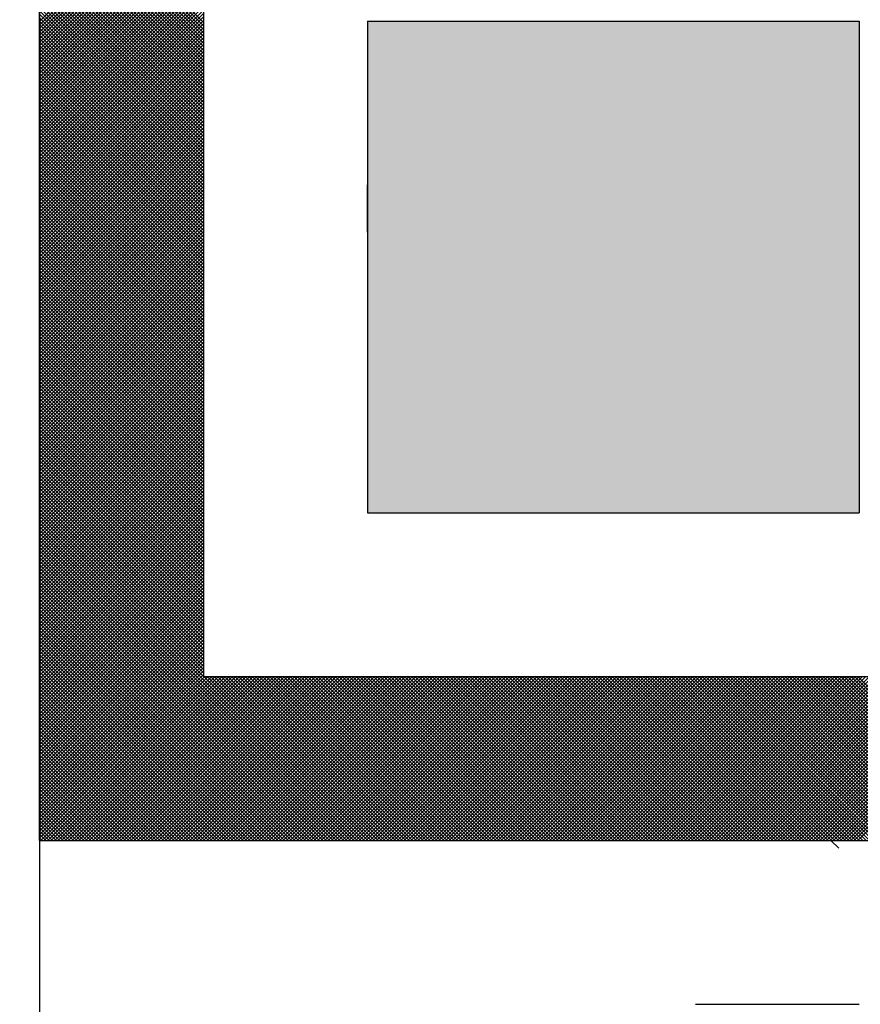
# Model space of a CAD drawing. Units: millimetres. Extents: x 0 to 1470, y -2 to 1040.
# Drawn here: x 438 to 440, y 627 to 629 of the extents above; entities that cross this region are included whole.
import ezdxf

# ---------------------------------------------------------------- set-up
doc = ezdxf.new("R2010")
doc.units = ezdxf.units.MM
doc.header["$LTSCALE"] = 0.636614
doc.layers.add('NoLayerName_001', color=7, linetype='Continuous')
doc.layers.add('NoLayerName_009', color=7, linetype='Continuous')
doc.styles.get("Standard").update_dxf_attribs({"font": 'txt', "bigfont": 'extfont2'})
doc.dimstyles.get("Standard").update_dxf_attribs({"dimtxt": 2.5, "dimasz": 2.5, "dimexe": 1.25, "dimexo": 0.625, "dimtad": 1, "dimzin": 0, "dimdsep": 46, "dimtxsty": 'Standard', "dimcen": 2.5, "dimadec": 0, "dimazin": 0, "dimtfac": 0.75, "dimtmove": 0, "dimatfit": 3, "dimfxl": 1, "dimarcsym": 0})

# ---------------------------------------------------------------- blocks, each defined once
blk = doc.blocks.new('*X47')
at = {"layer": 'NoLayerName_001', "color": 7, "linetype": 'Continuous', "lineweight": 25}
for p, q in [((0, 1.9986), (0.4, 2.3986)), ((0.4, 1.9967), (0, 2.3967)), ((0, 1.9901), (0.4, 2.3901)), ((0.4, 1.9882), (0, 2.3882)), ((0, 1.9817), (0.4, 2.3817)), ((0.4, 1.9798), (0, 2.3798)), ((0, 1.9732), (0.4, 2.3732)), ((0.4, 1.9713), (0, 2.3713)), ((0, 1.9648), (0.4, 2.3648)), ((0.4, 1.9629), (0, 2.3629)), ((0, 1.9563), (0.4, 2.3563)), ((0.4, 1.9544), (0, 2.3544)), ((0, 1.9479), (0.4, 2.3479)), ((0.4, 1.946), (0, 2.346)), ((0, 1.9394), (0.4, 2.3394)), ((0.4, 1.9376), (0, 2.3376)), ((0, 1.931), (0.4, 2.331)), ((0.4, 1.9291), (0, 2.3291)), ((0, 1.9225), (0.4, 2.3225)), ((0.4, 1.9207), (0, 2.3207)), ((0, 1.9141), (0.4, 2.3141)), ((0.4, 1.9122), (0, 2.3122)), ((0, 1.9057), (0.4, 2.3057)), ((0.4, 1.9038), (0, 2.3038)), ((0, 1.8972), (0.4, 2.2972)), ((0.4, 1.8953), (0, 2.2953)), ((0, 1.8888), (0.4, 2.2888)), ((0.4, 1.8869), (0, 2.2869)), ((0, 1.8803), (0.4, 2.2803)), ((0.4, 1.8784), (0, 2.2784)), ((0, 1.8719), (0.4, 2.2719)), ((0.4, 1.87), (0, 2.27)), ((0, 1.8634), (0.4, 2.2634)), ((0.4, 1.8615), (0, 2.2615)), ((0, 1.855), (0.4, 2.255)), ((0.4, 1.8531), (0, 2.2531)), ((0, 1.8465), (0.4, 2.2465)), ((0.4, 1.8447), (0, 2.2447)), ((0, 1.8381), (0.4, 2.2381)), ((0.4, 1.8362), (0, 2.2362)), ((0, 1.8296), (0.4, 2.2296)), ((0.4, 1.8278), (0, 2.2278)), ((0, 1.8212), (0.4, 2.2212)), ((0.4, 1.8193), (0, 2.2193)), ((0, 1.8128), (0.4, 2.2128)), ((0.4, 1.8109), (0, 2.2109)), ((0, 1.8043), (0.4, 2.2043)), ((0.4, 1.8024), (0, 2.2024)), ((0, 1.7959), (0.4, 2.1959)), ((0.4, 1.794), (0, 2.194)), ((0, 1.7874), (0.4, 2.1874)), ((0.4, 1.7855), (0, 2.1855)), ((0, 1.779), (0.4, 2.179)), ((0.4, 1.7771), (0, 2.1771)), ((0, 1.7705), (0.4, 2.1705)), ((0.4, 1.7686), (0, 2.1686)), ((0, 1.7621), (0.4, 2.1621)), ((0.4, 1.7602), (0, 2.1602)), ((0, 1.7536), (0.4, 2.1536)), ((0.4, 1.7518), (0, 2.1518)), ((0, 1.7452), (0.4, 2.1452)), ((0.4, 1.7433), (0, 2.1433)), ((0, 1.7367), (0.4, 2.1367)), ((0.4, 1.7349), (0, 2.1349)), ((0, 1.7283), (0.4, 2.1283)), ((0.4, 1.7264), (0, 2.1264)), ((0, 1.7198), (0.4, 2.1198)), ((0.4, 1.718), (0, 2.118)), ((0, 1.7114), (0.4, 2.1114)), ((0.4, 1.7095), (0, 2.1095)), ((0, 1.703), (0.4, 2.103)), ((0.4, 1.7011), (0, 2.1011)), ((0, 1.6945), (0.4, 2.0945)), ((0.4, 1.6926), (0, 2.0926)), ((0, 1.6861), (0.4, 2.0861)), ((0.4, 1.6842), (0, 2.0842)), ((0, 1.6776), (0.4, 2.0776)), ((0.4, 1.6757), (0, 2.0757)), ((0, 1.6692), (0.4, 2.0692)), ((0.4, 1.6673), (0, 2.0673)), ((0, 1.6607), (0.4, 2.0607)), ((0.4, 1.6588), (0, 2.0588)), ((0, 1.6523), (0.4, 2.0523)), ((0.4, 1.6504), (0, 2.0504)), ((0, 1.6438), (0.4, 2.0438)), ((0.4, 1.642), (0, 2.042)), ((0, 1.6354), (0.4, 2.0354)), ((0.4, 1.6335), (0, 2.0335)), ((0, 1.6269), (0.4, 2.0269)), ((0.4, 1.6251), (0, 2.0251)), ((0, 1.6185), (0.4, 2.0185)), ((0.4, 1.6166), (0, 2.0166)), ((0, 1.6101), (0.4, 2.0101)), ((0.4, 1.6082), (0, 2.0082)), ((0, 1.6016), (0.4, 2.0016)), ((0.4, 1.5997), (0, 1.9997)), ((0, 1.5932), (0.4, 1.9932)), ((0.4, 1.5913), (0, 1.9913)), ((0, 1.5847), (0.4, 1.9847)), ((0.4, 1.5828), (0, 1.9828)), ((0, 1.5763), (0.4, 1.9763)), ((0.4, 1.5744), (0, 1.9744)), ((0, 1.5678), (0.4, 1.9678)), ((0.4, 1.5659), (0, 1.9659)), ((0, 1.5594), (0.4, 1.9594)), ((0.4, 1.5575), (0, 1.9575)), ((0, 1.5509), (0.4, 1.9509)), ((0.4, 1.5491), (0, 1.9491)), ((0, 1.5425), (0.4, 1.9425)), ((0.4, 1.5406), (0, 1.9406)), ((0, 1.534), (0.4, 1.934)), ((0.4, 1.5322), (0, 1.9322)), ((0, 1.5256), (0.4, 1.9256)), ((0.4, 1.5237), (0, 1.9237)), ((0, 1.5172), (0.4, 1.9172)), ((0.4, 1.5153), (0, 1.9153)), ((0, 1.5087), (0.4, 1.9087)), ((0.4, 1.5068), (0, 1.9068)), ((0, 1.5003), (0.4, 1.9003)), ((0.4, 1.4984), (0, 1.8984)), ((0, 1.4918), (0.4, 1.8918)), ((0.4, 1.4899), (0, 1.8899)), ((0, 1.4834), (0.4, 1.8834)), ((0.4, 1.4815), (0, 1.8815)), ((0, 1.4749), (0.4, 1.8749)), ((0.4, 1.473), (0, 1.873)), ((0, 1.4665), (0.4, 1.8665)), ((0.4, 1.4646), (0, 1.8646)), ((0, 1.458), (0.4, 1.858)), ((0.4, 1.4562), (0, 1.8562)), ((0, 1.4496), (0.4, 1.8496)), ((0.4, 1.4477), (0, 1.8477)), ((0, 1.4411), (0.4, 1.8411)), ((0.4, 1.4393), (0, 1.8393)), ((0, 1.4327), (0.4, 1.8327)), ((0.4, 1.4308), (0, 1.8308)), ((0, 1.4242), (0.4, 1.8242)), ((0.4, 1.4224), (0, 1.8224)), ((0, 1.4158), (0.4, 1.8158)), ((0.4, 1.4139), (0, 1.8139)), ((0, 1.4074), (0.4, 1.8074)), ((0.4, 1.4055), (0, 1.8055)), ((0, 1.3989), (0.4, 1.7989)), ((0.4, 1.397), (0, 1.797)), ((0, 1.3905), (0.4, 1.7905)), ((0.4, 1.3886), (0, 1.7886)), ((0, 1.382), (0.4, 1.782)), ((0.4, 1.3801), (0, 1.7801)), ((0, 1.3736), (0.4, 1.7736)), ((0.4, 1.3717), (0, 1.7717)), ((0, 1.3651), (0.4, 1.7651)), ((0.4, 1.3632), (0, 1.7632)), ((0, 1.3567), (0.4, 1.7567)), ((0.4, 1.3548), (0, 1.7548)), ((0, 1.3482), (0.4, 1.7482)), ((0.4, 1.3464), (0, 1.7464)), ((0, 1.3398), (0.4, 1.7398)), ((0.4, 1.3379), (0, 1.7379)), ((0, 1.3313), (0.4, 1.7313)), ((0.4, 1.3295), (0, 1.7295)), ((0, 1.3229), (0.4, 1.7229)), ((0.4, 1.321), (0, 1.721)), ((0, 1.3145), (0.4, 1.7145)), ((0.4, 1.3126), (0, 1.7126)), ((0, 1.306), (0.4, 1.706)), ((0.4, 1.3041), (0, 1.7041)), ((0, 1.2976), (0.4, 1.6976)), ((0.4, 1.2957), (0, 1.6957)), ((0, 1.2891), (0.4, 1.6891)), ((0.4, 1.2872), (0, 1.6872)), ((0, 1.2807), (0.4, 1.6807)), ((0.4, 1.2788), (0, 1.6788)), ((0, 1.2722), (0.4, 1.6722)), ((0.4, 1.2703), (0, 1.6703)), ((0, 1.2638), (0.4, 1.6638)), ((0.4, 1.2619), (0, 1.6619)), ((0, 1.2553), (0.4, 1.6553)), ((0.4, 1.2535), (0, 1.6535)), ((0, 1.2469), (0.4, 1.6469)), ((0.4, 1.245), (0, 1.645)), ((0, 1.2384), (0.4, 1.6384)), ((0.4, 1.2366), (0, 1.6366)), ((0, 1.23), (0.4, 1.63)), ((0.4, 1.2281), (0, 1.6281)), ((0, 1.2216), (0.4, 1.6216)), ((0.4, 1.2197), (0, 1.6197)), ((0, 1.2131), (0.4, 1.6131)), ((0.4, 1.2112), (0, 1.6112)), ((0, 1.2047), (0.4, 1.6047)), ((0.4, 1.2028), (0, 1.6028)), ((0, 1.1962), (0.4, 1.5962)), ((0.4, 1.1943), (0, 1.5943)), ((0, 1.1878), (0.4, 1.5878)), ((0.4, 1.1859), (0, 1.5859)), ((0, 1.1793), (0.4, 1.5793)), ((0.4, 1.1774), (0, 1.5774)), ((0, 1.1709), (0.4, 1.5709)), ((0.4, 1.169), (0, 1.569)), ((0, 1.1624), (0.4, 1.5624)), ((0.4, 1.1606), (0, 1.5606)), ((0, 1.154), (0.4, 1.554)), ((0.4, 1.1521), (0, 1.5521)), ((0, 1.1455), (0.4, 1.5455)), ((0.4, 1.1437), (0, 1.5437)), ((0, 1.1371), (0.4, 1.5371)), ((0.4, 1.1352), (0, 1.5352)), ((0, 1.1286), (0.4, 1.5286)), ((0.4, 1.1268), (0, 1.5268)), ((0, 1.1202), (0.4, 1.5202)), ((0.4, 1.1183), (0, 1.5183)), ((0, 1.1118), (0.4, 1.5118)), ((0.4, 1.1099), (0, 1.5099)), ((0, 1.1033), (0.4, 1.5033)), ((0.4, 1.1014), (0, 1.5014)), ((0, 1.0949), (0.4, 1.4949)), ((0.4, 1.093), (0, 1.493)), ((0, 1.0864), (0.4, 1.4864)), ((0.4, 1.0845), (0, 1.4845)), ((0, 1.078), (0.4, 1.478)), ((0.4, 1.0761), (0, 1.4761)), ((0, 1.0695), (0.4, 1.4695)), ((0.4, 1.0676), (0, 1.4676)), ((0, 1.0611), (0.4, 1.4611)), ((0.4, 1.0592), (0, 1.4592)), ((0, 1.0526), (0.4, 1.4526)), ((0.4, 1.0508), (0, 1.4508)), ((0, 1.0442), (0.4, 1.4442)), ((0.4, 1.0423), (0, 1.4423)), ((0, 1.0357), (0.4, 1.4357)), ((0.4, 1.0339), (0, 1.4339)), ((0, 1.0273), (0.4, 1.4273)), ((0.4, 1.0254), (0, 1.4254)), ((0, 1.0189), (0.4, 1.4189)), ((0.4, 1.017), (0, 1.417)), ((0, 1.0104), (0.4, 1.4104)), ((0.4, 1.0085), (0, 1.4085)), ((0, 1.002), (0.4, 1.402)), ((0.4, 1.0001), (0, 1.4001)), ((0, 0.9935), (0.4, 1.3935)), ((0.4, 0.9916), (0, 1.3916)), ((0, 0.9851), (0.4, 1.3851)), ((0.4, 0.9832), (0, 1.3832)), ((0, 0.9766), (0.4, 1.3766)), ((0.4, 0.9747), (0, 1.3747)), ((0, 0.9682), (0.4, 1.3682)), ((0.4, 0.9663), (0, 1.3663)), ((0, 0.9597), (0.4, 1.3597)), ((0.4, 0.9579), (0, 1.3579)), ((0, 0.9513), (0.4, 1.3513)), ((0.4, 0.9494), (0, 1.3494)), ((0, 0.9428), (0.4, 1.3428)), ((0.4, 0.941), (0, 1.341)), ((0, 0.9344), (0.4, 1.3344)), ((0.4, 0.9325), (0, 1.3325)), ((0, 0.926), (0.4, 1.326)), ((0.4, 0.9241), (0, 1.3241)), ((0, 0.9175), (0.4, 1.3175)), ((0.4, 0.9156), (0, 1.3156)), ((0, 0.9091), (0.4, 1.3091)), ((0.4, 0.9072), (0, 1.3072)), ((0, 0.9006), (0.4, 1.3006)), ((0.4, 0.8987), (0, 1.2987)), ((0, 0.8922), (0.4, 1.2922)), ((0.4, 0.8903), (0, 1.2903)), ((0, 0.8837), (0.4, 1.2837)), ((0.4, 0.8818), (0, 1.2818)), ((0, 0.8753), (0.4, 1.2753)), ((0.4, 0.8734), (0, 1.2734)), ((0, 0.8668), (0.4, 1.2668)), ((0.4, 0.865), (0, 1.265)), ((0, 0.8584), (0.4, 1.2584)), ((0.4, 0.8565), (0, 1.2565)), ((0, 0.8499), (0.4, 1.2499)), ((0.4, 0.8481), (0, 1.2481)), ((0, 0.8415), (0.4, 1.2415)), ((0.4, 0.8396), (0, 1.2396)), ((0, 0.833), (0.4, 1.233)), ((0.4, 0.8312), (0, 1.2312)), ((0, 0.8246), (0.4, 1.2246)), ((0.4, 0.8227), (0, 1.2227)), ((0, 0.8162), (0.4, 1.2162)), ((0.4, 0.8143), (0, 1.2143)), ((0, 0.8077), (0.4, 1.2077)), ((0.4, 0.8058), (0, 1.2058)), ((0, 0.7993), (0.4, 1.1993)), ((0.4, 0.7974), (0, 1.1974)), ((0, 0.7908), (0.4, 1.1908)), ((0.4, 0.7889), (0, 1.1889)), ((0, 0.7824), (0.4, 1.1824)), ((0.4, 0.7805), (0, 1.1805)), ((0, 0.7739), (0.4, 1.1739)), ((0.4, 0.772), (0, 1.172)), ((0, 0.7655), (0.4, 1.1655)), ((0.4, 0.7636), (0, 1.1636)), ((0, 0.757), (0.4, 1.157)), ((0.4, 0.7552), (0, 1.1552)), ((0, 0.7486), (0.4, 1.1486)), ((0.4, 0.7467), (0, 1.1467)), ((0, 0.7401), (0.4, 1.1401)), ((0.4, 0.7383), (0, 1.1383)), ((0, 0.7317), (0.4, 1.1317)), ((0.4, 0.7298), (0, 1.1298)), ((0, 0.7233), (0.4, 1.1233)), ((0.4, 0.7214), (0, 1.1214)), ((0, 0.7148), (0.4, 1.1148)), ((0.4, 0.7129), (0, 1.1129)), ((0, 0.7064), (0.4, 1.1064)), ((0.4, 0.7045), (0, 1.1045)), ((0, 0.6979), (0.4, 1.0979)), ((0.4, 0.696), (0, 1.096)), ((0, 0.6895), (0.4, 1.0895)), ((0.4, 0.6876), (0, 1.0876)), ((0, 0.681), (0.4, 1.081)), ((0.4, 0.6791), (0, 1.0791)), ((0, 0.6726), (0.4, 1.0726)), ((0.4, 0.6707), (0, 1.0707)), ((0, 0.6641), (0.4, 1.0641)), ((0.4, 0.6623), (0, 1.0623)), ((0, 0.6557), (0.4, 1.0557)), ((0.4, 0.6538), (0, 1.0538)), ((0, 0.6472), (0.4, 1.0472)), ((0.4, 0.6454), (0, 1.0454)), ((0, 0.6388), (0.4, 1.0388)), ((0.4, 0.6369), (0, 1.0369)), ((0, 0.6304), (0.4, 1.0304)), ((0.4, 0.6285), (0, 1.0285)), ((0, 0.6219), (0.4, 1.0219)), ((0.4, 0.62), (0, 1.02)), ((0, 0.6135), (0.4, 1.0135)), ((0.4, 0.6116), (0, 1.0116)), ((0, 0.605), (0.4, 1.005)), ((0.4, 0.6031), (0, 1.0031)), ((0, 0.5966), (0.4, 0.9966)), ((0.4, 0.5947), (0, 0.9947)), ((0, 0.5881), (0.4, 0.9881)), ((0.4, 0.5862), (0, 0.9862)), ((0, 0.5797), (0.4, 0.9797)), ((0.4, 0.5778), (0, 0.9778)), ((0, 0.5712), (0.4, 0.9712)), ((0.4, 0.5694), (0, 0.9694)), ((0, 0.5628), (0.4, 0.9628)), ((0.4, 0.5609), (0, 0.9609)), ((0, 0.5543), (0.4, 0.9543)), ((0.4, 0.5525), (0, 0.9525)), ((0, 0.5459), (0.4, 0.9459)), ((0.4, 0.544), (0, 0.944)), ((0, 0.5374), (0.4, 0.9374)), ((0.4, 0.5356), (0, 0.9356)), ((0, 0.529), (0.4, 0.929)), ((0.4, 0.5271), (0, 0.9271)), ((0, 0.5206), (0.4, 0.9206)), ((0.4, 0.5187), (0, 0.9187)), ((0, 0.5121), (0.4, 0.9121)), ((0.4, 0.5102), (0, 0.9102)), ((0, 0.5037), (0.4, 0.9037)), ((0.4, 0.5018), (0, 0.9018)), ((0, 0.4952), (0.4, 0.8952)), ((0.4, 0.4933), (0, 0.8933)), ((0, 0.4868), (0.4, 0.8868)), ((0.4, 0.4849), (0, 0.8849)), ((0, 0.4783), (0.4, 0.8783)), ((0.4, 0.4764), (0, 0.8764)), ((0, 0.4699), (0.4, 0.8699)), ((0.4, 0.468), (0, 0.868)), ((0, 0.4614), (0.4, 0.8614)), ((0.4, 0.4596), (0, 0.8596)), ((0, 0.453), (0.4, 0.853)), ((0.4, 0.4511), (0, 0.8511)), ((0, 0.4445), (0.4, 0.8445)), ((0.4, 0.4427), (0, 0.8427)), ((0, 0.4361), (0.4, 0.8361)), ((0.4, 0.4342), (0, 0.8342)), ((0, 0.4277), (0.4, 0.8277)), ((0.4, 0.4258), (0, 0.8258)), ((0, 0.4192), (0.4, 0.8192)), ((0.4, 0.4173), (0, 0.8173)), ((0, 0.4108), (0.4, 0.8108)), ((0.4, 0.4089), (0, 0.8089)), ((0, 0.4023), (0.4, 0.8023)), ((0.4, 0.4004), (0, 0.8004)), ((0, 0.3939), (0.4, 0.7939)), ((0.792, 0), (0, 0.792)), ((0, 0.3854), (0.4, 0.7854)), ((0.7836, 0), (0, 0.7835)), ((0, 0.377), (0.4, 0.777)), ((0.7751, 0), (0, 0.7751)), ((0, 0.3685), (0.4, 0.7685)), ((0.7667, 0), (0, 0.7667)), ((0, 0.3601), (0.4, 0.7601)), ((0.7582, 0), (0, 0.7582)), ((0, 0.3516), (0.4, 0.7516)), ((0.7498, 0), (0, 0.7498)), ((0, 0.3432), (0.4, 0.7432)), ((0.7413, 0), (0, 0.7413)), ((0, 0.3348), (0.4, 0.7348)), ((0.7329, 0), (0, 0.7329)), ((0, 0.3263), (0.4, 0.7263)), ((0.7244, 0), (0, 0.7244)), ((0, 0.3179), (0.4, 0.7179)), ((0.716, 0), (0, 0.716)), ((0, 0.3094), (0.4, 0.7094)), ((0.7075, 0), (0, 0.7075)), ((0, 0.301), (0.4, 0.701)), ((0.6991, 0), (0, 0.6991)), ((0, 0.2925), (0.4, 0.6925)), ((0.6907, 0), (0, 0.6906)), ((0, 0.2841), (0.4, 0.6841)), ((0.6822, 0), (0, 0.6822)), ((0, 0.2756), (0.4, 0.6756)), ((0.6738, 0), (0, 0.6738)), ((0, 0.2672), (0.4, 0.6672)), ((0.6653, 0), (0, 0.6653)), ((0, 0.2587), (0.4, 0.6587)), ((0.6569, 0), (0, 0.6569)), ((0, 0.2503), (0.4, 0.6503)), ((0.6484, 0), (0, 0.6484)), ((0, 0.2418), (0.4, 0.6418)), ((0.64, 0), (0, 0.64)), ((0, 0.2334), (0.4, 0.6334)), ((0.6315, 0), (0, 0.6315)), ((0, 0.225), (0.4, 0.625)), ((0.6231, 0), (0, 0.6231)), ((0, 0.2165), (0.4, 0.6165)), ((0.6146, 0), (0, 0.6146)), ((0, 0.2081), (0.4, 0.6081)), ((0.6062, 0), (0, 0.6062)), ((0, 0.1996), (0.4, 0.5996)), ((0.5978, 0), (0, 0.5977)), ((0, 0.1912), (0.4, 0.5912)), ((0.5893, 0), (0, 0.5893)), ((0, 0.1827), (0.4, 0.5827)), ((0.5809, 0), (0, 0.5808)), ((0, 0.1743), (0.4, 0.5743)), ((0.5724, 0), (0, 0.5724)), ((0, 0.1658), (0.4, 0.5658)), ((0.564, 0), (0, 0.564)), ((0, 0.1574), (0.4, 0.5574)), ((0.5555, 0), (0, 0.5555)), ((0, 0.1489), (0.4, 0.5489)), ((0.5471, 0), (0, 0.5471)), ((0, 0.1405), (0.4, 0.5405)), ((0.5386, 0), (0, 0.5386)), ((0, 0.1321), (0.4, 0.5321)), ((0.5302, 0), (0, 0.5302)), ((0, 0.1236), (0.4, 0.5236)), ((0.5217, 0), (0, 0.5217)), ((0, 0.1152), (0.4, 0.5152)), ((0.5133, 0), (0, 0.5133)), ((0, 0.1067), (0.4, 0.5067)), ((0.5049, 0), (0, 0.5048)), ((0, 0.0983), (0.4, 0.4983)), ((0.4964, 0), (0, 0.4964)), ((0, 0.0898), (0.4, 0.4898)), ((0.488, 0), (0, 0.4879)), ((0, 0.0814), (0.4, 0.4814)), ((0.4795, 0), (0, 0.4795)), ((0, 0.0729), (0.4, 0.4729)), ((0.4711, 0), (0, 0.4711)), ((0, 0.0645), (0.4, 0.4645)), ((0.4626, 0), (0, 0.4626)), ((0, 0.056), (0.4, 0.456)), ((0.4542, 0), (0, 0.4542)), ((0, 0.0476), (0.4, 0.4476)), ((0.4457, 0), (0, 0.4457)), ((0, 0.0392), (0.4, 0.4392)), ((0.4373, 0), (0, 0.4373)), ((0, 0.0307), (0.4, 0.4307)), ((0.4288, 0), (0, 0.4288)), ((0, 0.0223), (0.4, 0.4223)), ((0.4204, 0), (0, 0.4204)), ((0, 0.0138), (0.4, 0.4138)), ((0.4119, 0), (0, 0.4119)), ((0, 0.0054), (0.4, 0.4054)), ((0.4035, 0), (0, 0.4035)), ((0.3951, 0), (0, 0.395)), ((0.3866, 0), (0, 0.3866)), ((0.0031, 0), (0.4031, 0.4)), ((0.0115, 0), (0.4115, 0.4)), ((0.02, 0), (0.42, 0.4)), ((0.0284, 0), (0.4284, 0.4)), ((0.0369, 0), (0.4369, 0.4)), ((0.0453, 0), (0.4453, 0.4)), ((0.0538, 0), (0.4538, 0.4)), ((0.0622, 0), (0.4622, 0.4)), ((0.0707, 0), (0.4707, 0.4)), ((0.0791, 0), (0.4791, 0.4)), ((0.0876, 0), (0.4876, 0.4)), ((0.096, 0), (0.496, 0.4)), ((0.1044, 0), (0.5044, 0.4)), ((0.1129, 0), (0.5129, 0.4)), ((0.1213, 0), (0.5213, 0.4)), ((0.1298, 0), (0.5298, 0.4)), ((0.1382, 0), (0.5382, 0.4)), ((0.1467, 0), (0.5467, 0.4)), ((0.1551, 0), (0.5551, 0.4)), ((0.1636, 0), (0.5636, 0.4)), ((0.172, 0), (0.572, 0.4)), ((0.1805, 0), (0.5805, 0.4)), ((0.1889, 0), (0.5889, 0.4)), ((0.1973, 0), (0.5973, 0.4)), ((0.2058, 0), (0.6058, 0.4)), ((0.2142, 0), (0.6142, 0.4)), ((0.2227, 0), (0.6227, 0.4)), ((0.2311, 0), (0.6311, 0.4)), ((0.2396, 0), (0.6396, 0.4)), ((0.248, 0), (0.648, 0.4)), ((0.2565, 0), (0.6565, 0.4)), ((0.2649, 0), (0.6649, 0.4)), ((0.2734, 0), (0.6734, 0.4)), ((0.2818, 0), (0.6818, 0.4)), ((0.2902, 0), (0.6902, 0.4)), ((0.2987, 0), (0.6987, 0.4)), ((0.3071, 0), (0.7071, 0.4)), ((0.3156, 0), (0.7156, 0.4)), ((0.324, 0), (0.724, 0.4)), ((0.3325, 0), (0.7325, 0.4)), ((0.3409, 0), (0.7409, 0.4)), ((0.3494, 0), (0.7494, 0.4)), ((0.3578, 0), (0.7578, 0.4)), ((0.3663, 0), (0.7663, 0.4)), ((0.3747, 0), (0.7747, 0.4)), ((0.3832, 0), (0.7832, 0.4)), ((0.3916, 0), (0.7916, 0.4)), ((0.4, 0), (0.8, 0.4)), ((0.8005, 0), (0.4005, 0.4)), ((0.4085, 0), (0.8085, 0.4)), ((0.8089, 0), (0.4089, 0.4)), ((0.4169, 0), (0.8169, 0.4)), ((0.8173, 0), (0.4173, 0.4)), ((0.4254, 0), (0.8254, 0.4)), ((0.8258, 0), (0.4258, 0.4)), ((0.4338, 0), (0.8338, 0.4)), ((0.8342, 0), (0.4342, 0.4)), ((0.4423, 0), (0.8423, 0.4)), ((0.8427, 0), (0.4427, 0.4)), ((0.4507, 0), (0.8507, 0.4)), ((0.8511, 0), (0.4511, 0.4)), ((0.4592, 0), (0.8592, 0.4)), ((0.8596, 0), (0.4596, 0.4)), ((0.4676, 0), (0.8676, 0.4)), ((0.868, 0), (0.468, 0.4)), ((0.4761, 0), (0.8761, 0.4)), ((0.8765, 0), (0.4765, 0.4)), ((0.4845, 0), (0.8845, 0.4)), ((0.8849, 0), (0.4849, 0.4)), ((0.4929, 0), (0.8929, 0.4)), ((0.8934, 0), (0.4934, 0.4)), ((0.5014, 0), (0.9014, 0.4)), ((0.9018, 0), (0.5018, 0.4)), ((0.5098, 0), (0.9098, 0.4)), ((0.9102, 0), (0.5102, 0.4)), ((0.5183, 0), (0.9183, 0.4)), ((0.9187, 0), (0.5187, 0.4)), ((0.5267, 0), (0.9267, 0.4)), ((0.9271, 0), (0.5271, 0.4)), ((0.5352, 0), (0.9352, 0.4)), ((0.9356, 0), (0.5356, 0.4)), ((0.5436, 0), (0.9436, 0.4)), ((0.944, 0), (0.544, 0.4)), ((0.5521, 0), (0.9521, 0.4)), ((0.9525, 0), (0.5525, 0.4)), ((0.5605, 0), (0.9605, 0.4)), ((0.9609, 0), (0.5609, 0.4)), ((0.569, 0), (0.969, 0.4)), ((0.9694, 0), (0.5694, 0.4)), ((0.5774, 0), (0.9774, 0.4)), ((0.9778, 0), (0.5778, 0.4)), ((0.5858, 0), (0.9858, 0.4)), ((0.9863, 0), (0.5863, 0.4)), ((0.5943, 0), (0.9943, 0.4)), ((0.9947, 0), (0.5947, 0.4)), ((0.6027, 0), (1.0027, 0.4)), ((1.0031, 0), (0.6031, 0.4)), ((0.6112, 0), (1.0112, 0.4)), ((1.0116, 0), (0.6116, 0.4)), ((0.6196, 0), (1.0196, 0.4)), ((1.02, 0), (0.62, 0.4)), ((0.6281, 0), (1.0281, 0.4)), ((1.0285, 0), (0.6285, 0.4)), ((0.6365, 0), (1.0365, 0.4)), ((1.0369, 0), (0.6369, 0.4)), ((0.645, 0), (1.045, 0.4)), ((1.0454, 0), (0.6454, 0.4)), ((0.6534, 0), (1.0534, 0.4)), ((1.0538, 0), (0.6538, 0.4)), ((0.6619, 0), (1.0619, 0.4)), ((1.0623, 0), (0.6623, 0.4)), ((0.6703, 0), (1.0703, 0.4)), ((1.0707, 0), (0.6707, 0.4)), ((0.6788, 0), (1.0788, 0.4)), ((1.0792, 0), (0.6792, 0.4)), ((0.6872, 0), (1.0872, 0.4)), ((1.0876, 0), (0.6876, 0.4)), ((0.6956, 0), (1.0956, 0.4)), ((1.0961, 0), (0.6961, 0.4)), ((0.7041, 0), (1.1041, 0.4)), ((1.1045, 0), (0.7045, 0.4)), ((0.7125, 0), (1.1125, 0.4)), ((1.1129, 0), (0.7129, 0.4)), ((0.721, 0), (1.121, 0.4)), ((1.1214, 0), (0.7214, 0.4)), ((0.7294, 0), (1.1294, 0.4)), ((1.1298, 0), (0.7298, 0.4)), ((0.7379, 0), (1.1379, 0.4)), ((1.1383, 0), (0.7383, 0.4)), ((0.7463, 0), (1.1463, 0.4)), ((1.1467, 0), (0.7467, 0.4)), ((0.7548, 0), (1.1548, 0.4)), ((1.1552, 0), (0.7552, 0.4)), ((0.7632, 0), (1.1632, 0.4)), ((1.1636, 0), (0.7636, 0.4)), ((0.7717, 0), (1.1717, 0.4)), ((1.1721, 0), (0.7721, 0.4)), ((0.7801, 0), (1.1801, 0.4)), ((1.1805, 0), (0.7805, 0.4)), ((0.7885, 0), (1.1885, 0.4)), ((1.189, 0), (0.789, 0.4)), ((0.797, 0), (1.197, 0.4)), ((1.1974, 0), (0.7974, 0.4)), ((0.8054, 0), (1.2054, 0.4)), ((1.2058, 0), (0.8058, 0.4)), ((0.8139, 0), (1.2139, 0.4)), ((1.2143, 0), (0.8143, 0.4)), ((0.8223, 0), (1.2223, 0.4)), ((1.2227, 0), (0.8227, 0.4)), ((0.8308, 0), (1.2308, 0.4)), ((1.2312, 0), (0.8312, 0.4)), ((0.8392, 0), (1.2392, 0.4)), ((1.2396, 0), (0.8396, 0.4)), ((0.8477, 0), (1.2477, 0.4)), ((1.2481, 0), (0.8481, 0.4)), ((0.8561, 0), (1.2561, 0.4)), ((1.2565, 0), (0.8565, 0.4)), ((0.8646, 0), (1.2646, 0.4)), ((1.265, 0), (0.865, 0.4)), ((0.873, 0), (1.273, 0.4)), ((1.2734, 0), (0.8734, 0.4)), ((0.8814, 0), (1.2814, 0.4)), ((1.2819, 0), (0.8819, 0.4)), ((0.8899, 0), (1.2899, 0.4)), ((1.2903, 0), (0.8903, 0.4)), ((0.8983, 0), (1.2983, 0.4)), ((1.2987, 0), (0.8987, 0.4)), ((0.9068, 0), (1.3068, 0.4)), ((1.3072, 0), (0.9072, 0.4)), ((0.9152, 0), (1.3152, 0.4)), ((1.3156, 0), (0.9156, 0.4)), ((0.9237, 0), (1.3237, 0.4)), ((1.3241, 0), (0.9241, 0.4)), ((0.9321, 0), (1.3321, 0.4)), ((1.3325, 0), (0.9325, 0.4)), ((0.9406, 0), (1.3406, 0.4)), ((1.341, 0), (0.941, 0.4)), ((0.949, 0), (1.349, 0.4)), ((1.3494, 0), (0.9494, 0.4)), ((0.9575, 0), (1.3575, 0.4)), ((1.3579, 0), (0.9579, 0.4)), ((0.9659, 0), (1.3659, 0.4)), ((1.3663, 0), (0.9663, 0.4)), ((0.9744, 0), (1.3744, 0.4)), ((1.3748, 0), (0.9748, 0.4)), ((0.9828, 0), (1.3828, 0.4)), ((1.3832, 0), (0.9832, 0.4)), ((0.9912, 0), (1.3912, 0.4)), ((1.3917, 0), (0.9917, 0.4)), ((0.9997, 0), (1.3997, 0.4)), ((1.4001, 0), (1.0001, 0.4)), ((1.0081, 0), (1.4081, 0.4)), ((1.4085, 0), (1.0085, 0.4)), ((1.0166, 0), (1.4166, 0.4)), ((1.417, 0), (1.017, 0.4)), ((1.025, 0), (1.425, 0.4)), ((1.4254, 0), (1.0254, 0.4)), ((1.0335, 0), (1.4335, 0.4)), ((1.4339, 0), (1.0339, 0.4)), ((1.0419, 0), (1.4419, 0.4)), ((1.4423, 0), (1.0423, 0.4)), ((1.0504, 0), (1.4504, 0.4)), ((1.4508, 0), (1.0508, 0.4)), ((1.0588, 0), (1.4588, 0.4)), ((1.4592, 0), (1.0592, 0.4)), ((1.0673, 0), (1.4673, 0.4)), ((1.4677, 0), (1.0677, 0.4)), ((1.0757, 0), (1.4757, 0.4)), ((1.4761, 0), (1.0761, 0.4)), ((1.0841, 0), (1.4841, 0.4)), ((1.4846, 0), (1.0846, 0.4)), ((1.0926, 0), (1.4926, 0.4)), ((1.493, 0), (1.093, 0.4)), ((1.101, 0), (1.501, 0.4)), ((1.5014, 0), (1.1014, 0.4)), ((1.1095, 0), (1.5095, 0.4)), ((1.5099, 0), (1.1099, 0.4)), ((1.1179, 0), (1.5179, 0.4)), ((1.5183, 0), (1.1183, 0.4)), ((1.1264, 0), (1.5264, 0.4)), ((1.5268, 0), (1.1268, 0.4)), ((1.1348, 0), (1.5348, 0.4)), ((1.5352, 0), (1.1352, 0.4)), ((1.1433, 0), (1.5433, 0.4)), ((1.5437, 0), (1.1437, 0.4)), ((1.1517, 0), (1.5517, 0.4)), ((1.5521, 0), (1.1521, 0.4)), ((1.1602, 0), (1.5602, 0.4)), ((1.5606, 0), (1.1606, 0.4)), ((1.1686, 0), (1.5686, 0.4)), ((1.569, 0), (1.169, 0.4)), ((1.177, 0), (1.577, 0.4)), ((1.5775, 0), (1.1775, 0.4)), ((1.1855, 0), (1.5855, 0.4)), ((1.5859, 0), (1.1859, 0.4)), ((1.1939, 0), (1.5939, 0.4)), ((1.5943, 0), (1.1943, 0.4)), ((1.2024, 0), (1.6024, 0.4)), ((1.6028, 0), (1.2028, 0.4)), ((1.2108, 0), (1.6108, 0.4)), ((1.6112, 0), (1.2112, 0.4)), ((1.2193, 0), (1.6193, 0.4)), ((1.6197, 0), (1.2197, 0.4)), ((1.2277, 0), (1.6277, 0.4)), ((1.6281, 0), (1.2281, 0.4)), ((1.2362, 0), (1.6362, 0.4)), ((1.6366, 0), (1.2366, 0.4)), ((1.2446, 0), (1.6446, 0.4)), ((1.645, 0), (1.245, 0.4)), ((1.2531, 0), (1.6531, 0.4)), ((1.6535, 0), (1.2535, 0.4)), ((1.2615, 0), (1.6615, 0.4)), ((1.6619, 0), (1.2619, 0.4)), ((1.27, 0), (1.67, 0.4)), ((1.6704, 0), (1.2704, 0.4)), ((1.2784, 0), (1.6784, 0.4)), ((1.6788, 0), (1.2788, 0.4)), ((1.2868, 0), (1.6868, 0.4)), ((1.6873, 0), (1.2873, 0.4)), ((1.2953, 0), (1.6953, 0.4)), ((1.6957, 0), (1.2957, 0.4)), ((1.3037, 0), (1.7037, 0.4)), ((1.7041, 0), (1.3041, 0.4)), ((1.3122, 0), (1.7122, 0.4)), ((1.7126, 0), (1.3126, 0.4)), ((1.3206, 0), (1.7206, 0.4)), ((1.721, 0), (1.321, 0.4)), ((1.3291, 0), (1.7291, 0.4)), ((1.7295, 0), (1.3295, 0.4)), ((1.3375, 0), (1.7375, 0.4)), ((1.7379, 0), (1.3379, 0.4)), ((1.346, 0), (1.746, 0.4)), ((1.7464, 0), (1.3464, 0.4)), ((1.3544, 0), (1.7544, 0.4)), ((1.7548, 0), (1.3548, 0.4)), ((1.3629, 0), (1.7629, 0.4)), ((1.7633, 0), (1.3633, 0.4)), ((1.3713, 0), (1.7713, 0.4)), ((1.7717, 0), (1.3717, 0.4)), ((1.3797, 0), (1.7797, 0.4)), ((1.7802, 0), (1.3802, 0.4)), ((1.3882, 0), (1.7882, 0.4)), ((1.7886, 0), (1.3886, 0.4)), ((1.3966, 0), (1.7966, 0.4)), ((1.797, 0), (1.397, 0.4)), ((1.4051, 0), (1.8051, 0.4)), ((1.8055, 0), (1.4055, 0.4)), ((1.4135, 0), (1.8135, 0.4)), ((1.8139, 0), (1.4139, 0.4)), ((1.422, 0), (1.822, 0.4)), ((1.8224, 0), (1.4224, 0.4)), ((1.4304, 0), (1.8304, 0.4)), ((1.8308, 0), (1.4308, 0.4)), ((1.4389, 0), (1.8389, 0.4)), ((1.8393, 0), (1.4393, 0.4)), ((1.4473, 0), (1.8473, 0.4)), ((1.8477, 0), (1.4477, 0.4)), ((1.4558, 0), (1.8558, 0.4)), ((1.8562, 0), (1.4562, 0.4)), ((1.4642, 0), (1.8642, 0.4)), ((1.8646, 0), (1.4646, 0.4)), ((1.4726, 0), (1.8726, 0.4)), ((1.8731, 0), (1.4731, 0.4)), ((1.4811, 0), (1.8811, 0.4)), ((1.8815, 0), (1.4815, 0.4)), ((1.4895, 0), (1.8895, 0.4)), ((1.8899, 0), (1.4899, 0.4)), ((1.498, 0), (1.898, 0.4)), ((1.8984, 0), (1.4984, 0.4)), ((1.5064, 0), (1.9064, 0.4)), ((1.9068, 0), (1.5068, 0.4)), ((1.5149, 0), (1.9149, 0.4)), ((1.9153, 0), (1.5153, 0.4)), ((1.5233, 0), (1.9233, 0.4)), ((1.9237, 0), (1.5237, 0.4)), ((1.5318, 0), (1.9318, 0.4)), ((1.9322, 0), (1.5322, 0.4)), ((1.5402, 0), (1.9402, 0.4)), ((1.9406, 0), (1.5406, 0.4)), ((1.5487, 0), (1.9487, 0.4)), ((1.9491, 0), (1.5491, 0.4)), ((1.5571, 0), (1.9571, 0.4)), ((1.9575, 0), (1.5575, 0.4)), ((1.5656, 0), (1.9656, 0.4)), ((1.966, 0), (1.566, 0.4)), ((1.574, 0), (1.974, 0.4)), ((1.9744, 0), (1.5744, 0.4)), ((1.5824, 0), (1.9824, 0.4)), ((1.9829, 0), (1.5829, 0.4)), ((1.5909, 0), (1.9909, 0.4)), ((1.9913, 0), (1.5913, 0.4)), ((1.5993, 0), (1.9993, 0.4)), ((1.9997, 0), (1.5997, 0.4)), ((1.6078, 0), (2.0078, 0.4)), ((2.0082, 0), (1.6082, 0.4)), ((1.6162, 0), (2.0162, 0.4)), ((2.0166, 0), (1.6166, 0.4)), ((1.6247, 0), (2.0247, 0.4)), ((2.0251, 0), (1.6251, 0.4)), ((1.6331, 0), (2.0331, 0.4)), ((2.0335, 0), (1.6335, 0.4)), ((1.6416, 0), (2.0416, 0.4)), ((2.042, 0), (1.642, 0.4)), ((1.65, 0), (2.05, 0.4)), ((2.0504, 0), (1.6504, 0.4)), ((1.6585, 0), (2.0585, 0.4)), ((2.0589, 0), (1.6589, 0.4)), ((1.6669, 0), (2.0669, 0.4)), ((2.0673, 0), (1.6673, 0.4)), ((1.6753, 0), (2.0753, 0.4)), ((2.0758, 0), (1.6758, 0.4)), ((1.6838, 0), (2.0838, 0.4)), ((2.0842, 0), (1.6842, 0.4)), ((1.6922, 0), (2.0922, 0.4)), ((2.0926, 0), (1.6926, 0.4)), ((1.7007, 0), (2.1007, 0.4)), ((2.1011, 0), (1.7011, 0.4)), ((1.7091, 0), (2.1091, 0.4)), ((2.1095, 0), (1.7095, 0.4)), ((1.7176, 0), (2.1176, 0.4)), ((2.118, 0), (1.718, 0.4)), ((1.726, 0), (2.126, 0.4)), ((2.1264, 0), (1.7264, 0.4)), ((1.7345, 0), (2.1345, 0.4)), ((2.1349, 0), (1.7349, 0.4)), ((1.7429, 0), (2.1429, 0.4)), ((2.1433, 0), (1.7433, 0.4)), ((1.7514, 0), (2.1514, 0.4)), ((2.1518, 0), (1.7518, 0.4)), ((1.7598, 0), (2.1598, 0.4)), ((2.1602, 0), (1.7602, 0.4)), ((1.7682, 0), (2.1682, 0.4)), ((2.1687, 0), (1.7687, 0.4)), ((1.7767, 0), (2.1767, 0.4)), ((2.1771, 0), (1.7771, 0.4)), ((1.7851, 0), (2.1851, 0.4)), ((2.1855, 0), (1.7855, 0.4)), ((1.7936, 0), (2.1936, 0.4)), ((2.194, 0), (1.794, 0.4)), ((1.802, 0), (2.202, 0.4)), ((2.2024, 0), (1.8024, 0.4)), ((1.8105, 0), (2.2105, 0.4)), ((2.2109, 0), (1.8109, 0.4)), ((1.8189, 0), (2.2189, 0.4)), ((2.2193, 0), (1.8193, 0.4)), ((1.8274, 0), (2.2274, 0.4)), ((2.2278, 0), (1.8278, 0.4)), ((1.8358, 0), (2.2358, 0.4)), ((2.2362, 0), (1.8362, 0.4)), ((1.8443, 0), (2.2443, 0.4)), ((2.2447, 0), (1.8447, 0.4)), ((1.8527, 0), (2.2527, 0.4)), ((2.2531, 0), (1.8531, 0.4)), ((1.8612, 0), (2.2612, 0.4)), ((2.2616, 0), (1.8616, 0.4)), ((1.8696, 0), (2.2696, 0.4)), ((2.27, 0), (1.87, 0.4)), ((1.878, 0), (2.278, 0.4)), ((2.2785, 0), (1.8785, 0.4)), ((1.8865, 0), (2.2865, 0.4)), ((2.2869, 0), (1.8869, 0.4)), ((1.8949, 0), (2.2949, 0.4)), ((2.2953, 0), (1.8953, 0.4)), ((1.9034, 0), (2.3034, 0.4)), ((2.3038, 0), (1.9038, 0.4)), ((1.9118, 0), (2.3118, 0.4)), ((2.3122, 0), (1.9122, 0.4)), ((1.9203, 0), (2.3203, 0.4)), ((2.3207, 0), (1.9207, 0.4)), ((1.9287, 0), (2.3287, 0.4)), ((2.3291, 0), (1.9291, 0.4)), ((1.9372, 0), (2.3372, 0.4)), ((2.3376, 0), (1.9376, 0.4)), ((1.9456, 0), (2.3456, 0.4)), ((2.346, 0), (1.946, 0.4)), ((1.9541, 0), (2.3541, 0.4)), ((2.3545, 0), (1.9545, 0.4)), ((1.9625, 0), (2.3625, 0.4)), ((2.3629, 0), (1.9629, 0.4)), ((1.9709, 0), (2.3709, 0.4)), ((2.3714, 0), (1.9714, 0.4)), ((1.9794, 0), (2.3794, 0.4)), ((2.3798, 0), (1.9798, 0.4)), ((1.9878, 0), (2.3878, 0.4)), ((2.3882, 0), (1.9882, 0.4)), ((1.9963, 0), (2.3963, 0.4)), ((2.3967, 0), (1.9967, 0.4)), ((0.3782, 0), (0, 0.3782)), ((0.3697, 0), (0, 0.3697)), ((0.3613, 0), (0, 0.3613)), ((0.3528, 0), (0, 0.3528)), ((0.3444, 0), (0, 0.3444)), ((0.3359, 0), (0, 0.3359)), ((0.3275, 0), (0, 0.3275)), ((0.319, 0), (0, 0.319)), ((0.3106, 0), (0, 0.3106)), ((0.3022, 0), (0, 0.3021)), ((0.2937, 0), (0, 0.2937)), ((0.2853, 0), (0, 0.2852)), ((0.2768, 0), (0, 0.2768)), ((0.2684, 0), (0, 0.2684)), ((0.2599, 0), (0, 0.2599)), ((0.2515, 0), (0, 0.2515)), ((0.243, 0), (0, 0.243)), ((0.2346, 0), (0, 0.2346)), ((0.2261, 0), (0, 0.2261)), ((0.2177, 0), (0, 0.2177)), ((0.2093, 0), (0, 0.2092)), ((0.2008, 0), (0, 0.2008)), ((0.1924, 0), (0, 0.1923)), ((0.1839, 0), (0, 0.1839)), ((0.1755, 0), (0, 0.1755)), ((0.167, 0), (0, 0.167)), ((0.1586, 0), (0, 0.1586)), ((0.1501, 0), (0, 0.1501)), ((0.1417, 0), (0, 0.1417)), ((0.1332, 0), (0, 0.1332)), ((0.1248, 0), (0, 0.1248)), ((0.1163, 0), (0, 0.1163)), ((0.1079, 0), (0, 0.1079)), ((0.0995, 0), (0, 0.0994)), ((0.091, 0), (0, 0.091)), ((0.0826, 0), (0, 0.0826)), ((0.0741, 0), (0, 0.0741)), ((0.0657, 0), (0, 0.0657)), ((0.0572, 0), (0, 0.0572)), ((0.0488, 0), (0, 0.0488)), ((0.0403, 0), (0, 0.0403)), ((0.0319, 0), (0, 0.0319)), ((0.0234, 0), (0, 0.0234)), ((0.015, 0), (0, 0.015)), ((0.0066, 0), (0, 0.0065))]:
    blk.add_line(p, q, dxfattribs=at)
blk = doc.blocks.new('_OPEN30')
at = {"color": 0, "linetype": 'ByBlock', "lineweight": -2}
for p, q in [((-1, 0.267949), (0, 0)), ((0, 0), (-1, -0.267949)), ((0, 0), (-1, 0))]:
    blk.add_line(p, q, dxfattribs=at)
blk = doc.blocks.new('*D64')
at = {"layer": 'Defpoints', "color": 0}
for p in [(435.0264, 892.6891), (755.7309, 892.6891), (455.5264, 489.6891)]:
    blk.add_point(p, dxfattribs=at)
at = {"layer": 'NoLayerName_001', "color": 0, "linetype": 'Continuous', "lineweight": 25}
for p, q in [((435.0264, 892.6891), (765.3559, 892.6891)), ((755.7309, 494.9391), (755.7309, 887.4391)), ((455.5264, 489.6891), (765.3559, 489.6891))]:
    blk.add_line(p, q, dxfattribs=at)
at = {"layer": 'NoLayerName_001', "color": 0, "lineweight": 25, "xscale": 5.25, "yscale": 5.25, "zscale": 5.25}
for p, rotation in [((755.7309, 892.6891), 90), ((755.7309, 489.6891), 270)]:
    blk.add_blockref('_OPEN30', p, dxfattribs=dict(at, rotation=rotation))
at = {"layer": 'NoLayerName_001', "color": 0, "lineweight": 25, "insert": (746.7551, 691.1891), "char_height": 10.5, "attachment_point": 5, "rotation": 90}
blk.add_mtext('(403)', dxfattribs=at)

msp = doc.modelspace()

# ---------------------------------------------------------------- hatches: boundary and pattern name
at = {"layer": 'NoLayerName_001', "linetype": 'Continuous', "lineweight": 25}
h = msp.add_hatch(color=7, dxfattribs=at)
h.dxf.hatch_style = 1
h.paths.add_polyline_path([(440.0264, 629.1891), (438.8264, 629.1891), (438.8264, 627.9891), (440.0264, 627.9891)])

# ---------------------------------------------------------------- linework, layer by layer
at = {"layer": 'NoLayerName_001', "color": 7, "linetype": 'Continuous', "lineweight": 25}
for p, q in [((438.0264, 629.9891), (438.0264, 619.9891)), ((438.0264, 629.9891), (438.0264, 619.9892)), ((438.0264, 629.9891), (438.0264, 619.9892)), ((438.0264, 627.1891), (438.0264, 629.9891)), ((438.4264, 629.9891), (438.4264, 627.5891)), ((438.8264, 629.1891), (438.8264, 627.9891)), ((438.8264, 629.1891), (440.0264, 629.1891)), ((440.0264, 629.1891), (440.0264, 627.9891)), ((438.8264, 627.9891), (440.0264, 627.9891)), ((438.4264, 627.5891), (440.4264, 627.5891)), ((438.0264, 627.1891), (440.8264, 627.1891))]:
    msp.add_line(p, q, dxfattribs=at)
at = {"layer": 'NoLayerName_001', "color": 8, "linetype": 'Continuous', "lineweight": 50}
msp.add_arc((435.0264, 685.1891), 79.4928, 278.829296, 261.170704, dxfattribs=at)
at = {"layer": 'NoLayerName_009', "color": 7, "linetype": 'Continuous', "lineweight": 25}
for p, q in [((438.8264, 628.6735), (438.8264, 628.7891)), ((438.8264, 628.6735), (438.8264, 628.7891)), ((438.8264, 628.6735), (438.8264, 628.7891)), ((438.8264, 628.6735), (438.8264, 628.7891)), ((438.8264, 628.6735), (438.8264, 628.7891)), ((438.8264, 628.6714), (438.8275, 628.6725)), ((439.6264, 626.7891), (440.0264, 626.7891)), ((439.6264, 626.7891), (440.0264, 626.7891)), ((439.6264, 626.7891), (440.0264, 626.7891)), ((439.6264, 626.7891), (440.0264, 626.7891)), ((439.6264, 626.7891), (440.0264, 626.7891)), ((439.6264, 626.7891), (440.0264, 626.7891)), ((439.6264, 626.7891), (440.0264, 626.7891))]:
    msp.add_line(p, q, dxfattribs=at)
at = {"layer": 'NoLayerName_009', "color": 250, "linetype": 'Continuous', "lineweight": 25}
msp.add_line((439.9766, 627.1699), (439.9573, 627.1891), dxfattribs=at)

# ---------------------------------------------------------------- block references
at = {"color": 7, "linetype": 'Continuous', "lineweight": 25}
msp.add_blockref('*X47', (438.0264, 627.1891), dxfattribs=at)

# ---------------------------------------------------------------- dimensions: what is measured, and where the dimension line sits
at = {"layer": 'NoLayerName_001', "color": 7, "linetype": 'Continuous', "lineweight": 25}
dim = msp.add_linear_dim(base=(755.7309, 892.6891), p1=(455.5264, 489.6891), p2=(435.0264, 892.6891), angle=90, dimstyle='Standard', override={"dimtxt": 10.5, "dimasz": 5.25, "dimexe": 9.625, "dimexo": 0, "dimgap": 3.5, "dimdec": 1, "dimzin": 8, "dimpost": '(<>)', "dimblk": 'OPEN30', "dimclrd": 0, "dimclre": 0, "dimclrt": 0, "dimtp": 0, "dimtm": 0, "dimlwd": 25, "dimlwe": 25}, dxfattribs=at)
dim.commit()
dim.dimension.update_dxf_attribs({"geometry": '*D64', "text_midpoint": (755.7309, 691.1891), "dimtype": 160})

doc.saveas('drawing.dxf')
